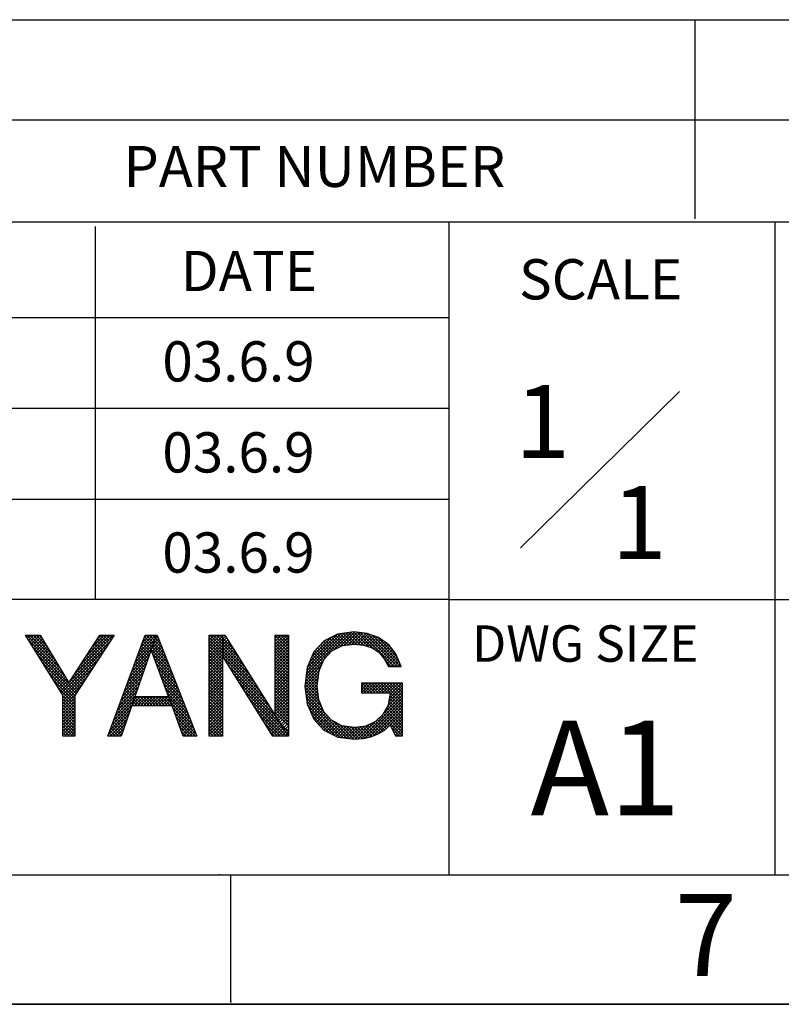
# Model space of a CAD drawing. Extents: x -1 to 805, y 0 to 567.
# Drawn here: x 583 to 652, y 0 to 90 of the extents above; entities that cross this region are included whole.
import ezdxf

# ---------------------------------------------------------------- set-up
doc = ezdxf.new("R2010")
doc.units = 0
doc.header["$LTSCALE"] = 5
doc.header["$MEASUREMENT"] = 0
doc.layers.get('0').update_dxf_attribs({"color": 3, "linetype": 'CONTINUOUS'})
for name, color, linetype in [('DIM', 2, 'CONTINUOUS'), ('LOGO', 5, 'CONTINUOUS'), ('NEEDLE', 2, 'CONTINUOUS'), ('TEXT', 4, 'CONTINUOUS')]:
    doc.layers.add(name, color=color, linetype=linetype)
doc.styles.add('GULIM', font='GulimChe.ttf')
doc.styles.get("Standard").update_dxf_attribs({"font": 'romans.shx'})

# ---------------------------------------------------------------- blocks, each defined once
blk = doc.blocks.new('*X6')
at = {"color": 0}
for p, q in [((441.181, 22.751), (441.256, 22.826)), ((443.147, 20.892), (441.213, 22.826)), ((441.249, 22.642), (441.433, 22.826)), ((441.317, 22.533), (441.61, 22.826)), ((441.385, 22.424), (441.787, 22.826)), ((442.882, 21.334), (441.39, 22.826)), ((441.452, 22.315), (441.963, 22.826)), ((442.616, 21.776), (441.567, 22.826)), ((442.351, 22.218), (441.743, 22.826)), ((442.085, 22.66), (441.92, 22.826)), ((444.009, 20.629), (446.206, 22.826)), ((444.334, 21.13), (446.029, 22.826)), ((444.659, 21.632), (445.852, 22.826)), ((444.984, 22.134), (445.676, 22.826)), ((445.309, 22.636), (445.499, 22.826)), ((445.945, 22.336), (445.456, 22.826)), ((446.015, 22.443), (445.632, 22.826)), ((446.085, 22.55), (445.809, 22.826)), ((446.155, 22.657), (445.986, 22.826)), ((446.225, 22.764), (446.163, 22.826)), ((443.413, 20.449), (441.296, 22.566)), ((441.52, 22.206), (442.044, 22.73)), ((441.588, 22.097), (442.11, 22.619)), ((441.656, 21.988), (442.177, 22.509)), ((441.724, 21.879), (442.243, 22.398)), ((441.792, 21.77), (442.309, 22.288)), ((443.684, 20.127), (446.044, 22.487)), ((445.596, 21.802), (445.094, 22.304)), ((445.666, 21.909), (445.163, 22.411)), ((445.736, 22.015), (445.233, 22.518)), ((445.806, 22.122), (445.302, 22.626)), ((445.875, 22.229), (445.372, 22.733)), ((444.129, 19.556), (441.588, 22.097)), ((441.86, 21.661), (442.375, 22.177)), ((441.927, 21.552), (442.442, 22.067)), ((441.995, 21.443), (442.508, 21.956)), ((442.063, 21.335), (442.574, 21.846)), ((442.131, 21.226), (442.641, 21.735)), ((443.216, 19.483), (445.71, 21.977)), ((445.177, 21.16), (444.677, 21.66)), ((445.247, 21.267), (444.746, 21.767)), ((445.317, 21.374), (444.816, 21.875)), ((445.386, 21.481), (444.885, 21.982)), ((445.456, 21.588), (444.955, 22.089)), ((445.526, 21.695), (445.024, 22.196)), ((444.059, 19.45), (441.88, 21.629)), ((443.99, 19.342), (442.172, 21.16)), ((442.199, 21.117), (442.707, 21.625)), ((442.267, 21.008), (442.773, 21.514)), ((442.334, 20.899), (442.84, 21.404)), ((442.402, 20.79), (442.906, 21.294)), ((442.47, 20.681), (442.972, 21.183)), ((442.538, 20.572), (443.039, 21.073)), ((443.284, 19.374), (445.377, 21.466)), ((444.827, 20.626), (444.329, 21.124)), ((444.897, 20.732), (444.399, 21.231)), ((444.967, 20.839), (444.468, 21.338)), ((445.037, 20.946), (444.538, 21.445)), ((445.107, 21.053), (444.607, 21.553)), ((443.99, 19.165), (442.464, 20.691)), ((442.606, 20.463), (443.105, 20.962)), ((442.674, 20.354), (443.171, 20.852)), ((442.742, 20.245), (443.237, 20.741)), ((442.809, 20.136), (443.304, 20.631)), ((442.877, 20.027), (443.37, 20.52)), ((443.297, 19.21), (445.044, 20.956)), ((444.478, 20.091), (443.982, 20.587)), ((444.548, 20.198), (444.051, 20.694)), ((444.618, 20.305), (444.121, 20.802)), ((444.688, 20.412), (444.19, 20.909)), ((444.758, 20.519), (444.26, 21.016)), ((443.99, 18.988), (442.756, 20.222)), ((442.945, 19.918), (443.436, 20.41)), ((443.013, 19.81), (443.503, 20.299)), ((443.081, 19.701), (443.569, 20.189)), ((443.149, 19.592), (443.635, 20.078)), ((443.297, 19.033), (444.71, 20.446)), ((443.297, 18.856), (444.377, 19.936)), ((444.199, 19.663), (443.704, 20.158)), ((444.269, 19.77), (443.773, 20.265)), ((444.338, 19.877), (443.843, 20.373)), ((444.408, 19.984), (443.912, 20.48)), ((443.99, 18.811), (443.048, 19.754)), ((443.297, 18.679), (444.043, 19.426)), ((443.99, 18.635), (443.297, 19.328)), ((443.297, 18.503), (443.99, 19.196)), ((443.99, 18.458), (443.297, 19.151)), ((443.297, 18.326), (443.99, 19.019)), ((443.99, 18.281), (443.297, 18.974)), ((443.297, 18.149), (443.99, 18.842)), ((443.99, 18.104), (443.297, 18.797)), ((443.297, 17.972), (443.99, 18.665)), ((443.99, 17.928), (443.297, 18.62)), ((443.297, 17.796), (443.99, 18.488)), ((443.99, 17.751), (443.297, 18.444)), ((443.297, 17.619), (443.99, 18.312)), ((443.99, 17.574), (443.297, 18.267)), ((443.297, 17.442), (443.99, 18.135)), ((443.99, 17.397), (443.297, 18.09)), ((443.297, 17.265), (443.99, 17.958)), ((443.99, 17.22), (443.297, 17.913)), ((443.297, 17.088), (443.99, 17.781)), ((443.99, 17.044), (443.297, 17.737)), ((443.862, 16.995), (443.297, 17.56)), ((443.685, 16.995), (443.297, 17.383)), ((443.509, 16.995), (443.297, 17.206)), ((443.38, 16.995), (443.99, 17.605)), ((443.557, 16.995), (443.99, 17.428)), ((443.734, 16.995), (443.99, 17.251)), ((443.332, 16.995), (443.297, 17.029)), ((443.91, 16.995), (443.99, 17.074))]:
    blk.add_line(p, q, dxfattribs=at)
blk = doc.blocks.new('*X7')
at = {"color": 0}
for p, q in [((447.689, 21.834), (448.674, 22.819)), ((447.793, 22.115), (448.497, 22.819)), ((447.897, 22.396), (448.32, 22.819)), ((448.001, 22.677), (448.143, 22.819)), ((448.541, 22.392), (448.115, 22.819)), ((448.587, 22.523), (448.291, 22.819)), ((448.632, 22.654), (448.468, 22.819)), ((448.678, 22.785), (448.645, 22.819)), ((448.803, 22.661), (448.678, 22.785)), ((447.48, 21.272), (448.509, 22.3)), ((447.585, 21.553), (448.603, 22.572)), ((448.306, 21.743), (447.831, 22.218)), ((448.352, 21.874), (447.879, 22.347)), ((448.404, 21.999), (447.927, 22.476)), ((448.45, 22.13), (447.975, 22.605)), ((448.495, 22.261), (448.023, 22.734)), ((448.414, 22.029), (448.871, 22.486)), ((448.434, 21.872), (448.921, 22.359)), ((448.483, 21.744), (448.971, 22.232)), ((449.261, 21.496), (448.495, 22.261)), ((448.509, 22.3), (448.821, 22.613)), ((449.146, 21.787), (448.541, 22.392)), ((449.032, 22.078), (448.587, 22.523)), ((448.603, 22.572), (448.772, 22.74)), ((448.917, 22.37), (448.632, 22.654)), ((447.272, 20.71), (448.307, 21.745)), ((447.376, 20.991), (448.414, 22.029)), ((448.123, 21.219), (447.64, 21.702)), ((448.169, 21.35), (447.688, 21.831)), ((448.215, 21.481), (447.736, 21.96)), ((448.261, 21.612), (447.783, 22.089)), ((449.49, 20.913), (448.404, 21.999)), ((449.375, 21.204), (448.45, 22.13)), ((449.604, 20.622), (448.483, 21.743)), ((448.531, 21.615), (449.021, 22.105)), ((448.579, 21.487), (449.071, 21.978)), ((448.627, 21.358), (449.121, 21.852)), ((448.675, 21.229), (449.171, 21.725)), ((447.064, 20.148), (448.117, 21.201)), ((447.168, 20.429), (448.212, 21.473)), ((447.94, 20.695), (447.449, 21.186)), ((447.986, 20.826), (447.497, 21.315)), ((448.031, 20.957), (447.544, 21.444)), ((448.077, 21.088), (447.592, 21.573)), ((449.719, 20.33), (448.589, 21.46)), ((449.834, 20.039), (448.695, 21.178)), ((448.724, 21.101), (449.221, 21.598)), ((448.772, 20.972), (449.27, 21.471)), ((448.82, 20.844), (449.32, 21.344)), ((448.868, 20.715), (449.37, 21.217)), ((448.917, 20.587), (449.42, 21.09)), ((446.855, 19.586), (447.926, 20.657)), ((446.96, 19.867), (448.022, 20.929)), ((447.711, 20.041), (447.21, 20.541)), ((447.756, 20.172), (447.257, 20.67)), ((447.802, 20.302), (447.305, 20.799)), ((447.848, 20.433), (447.353, 20.928)), ((447.894, 20.564), (447.401, 21.057)), ((449.948, 19.748), (448.801, 20.895)), ((450.063, 19.456), (448.907, 20.612)), ((448.965, 20.458), (449.47, 20.963)), ((449.013, 20.33), (449.52, 20.836)), ((449.061, 20.201), (449.57, 20.71)), ((449.109, 20.072), (449.62, 20.583)), ((446.647, 19.024), (447.736, 20.113)), ((446.751, 19.305), (447.831, 20.385)), ((447.527, 19.517), (447.018, 20.026)), ((447.573, 19.648), (447.066, 20.155)), ((447.619, 19.779), (447.114, 20.284)), ((447.665, 19.91), (447.162, 20.413)), ((450.177, 19.165), (449.013, 20.329)), ((450.292, 18.874), (449.119, 20.046)), ((449.158, 19.944), (449.67, 20.456)), ((449.206, 19.815), (449.719, 20.329)), ((449.254, 19.687), (449.769, 20.202)), ((449.302, 19.558), (449.819, 20.075)), ((449.351, 19.43), (449.869, 19.948)), ((446.439, 18.462), (447.545, 19.569)), ((446.543, 18.743), (447.641, 19.841)), ((447.307, 18.853), (446.779, 19.381)), ((447.353, 18.984), (446.827, 19.51)), ((447.399, 19.115), (446.875, 19.639)), ((447.444, 19.246), (446.923, 19.768)), ((447.481, 19.386), (446.971, 19.897)), ((450.406, 18.582), (449.226, 19.763)), ((450.521, 18.291), (449.332, 19.48)), ((449.399, 19.301), (449.919, 19.821)), ((449.457, 19.183), (449.969, 19.694)), ((449.504, 19.053), (450.019, 19.568)), ((449.551, 18.923), (450.069, 19.441)), ((446.23, 17.9), (447.374, 19.044)), ((446.335, 18.181), (447.45, 19.297)), ((447.125, 18.328), (446.588, 18.865)), ((447.17, 18.46), (446.636, 18.994)), ((447.216, 18.591), (446.684, 19.123)), ((447.262, 18.722), (446.731, 19.252)), ((447.279, 18.773), (447.792, 19.286)), ((447.426, 18.734), (447.307, 18.853)), ((447.602, 18.734), (447.353, 18.984)), ((447.374, 19.044), (447.616, 19.286)), ((447.779, 18.734), (447.399, 19.115)), ((447.418, 18.734), (447.969, 19.286)), ((447.956, 18.734), (447.444, 19.246)), ((448.133, 18.734), (447.581, 19.286)), ((447.595, 18.734), (448.146, 19.286)), ((448.31, 18.734), (447.758, 19.286)), ((447.772, 18.734), (448.323, 19.286)), ((448.486, 18.734), (447.935, 19.286)), ((447.948, 18.734), (448.5, 19.286)), ((448.663, 18.734), (448.112, 19.286)), ((448.125, 18.734), (448.676, 19.286)), ((448.84, 18.734), (448.289, 19.286)), ((448.302, 18.734), (448.853, 19.286)), ((449.017, 18.734), (448.465, 19.286)), ((448.479, 18.734), (449.03, 19.286)), ((449.193, 18.734), (448.642, 19.286)), ((448.655, 18.734), (449.207, 19.286)), ((449.37, 18.734), (448.819, 19.286)), ((448.832, 18.734), (449.383, 19.286)), ((449.547, 18.734), (448.996, 19.286)), ((449.009, 18.734), (449.457, 19.183)), ((449.559, 18.899), (449.172, 19.286)), ((449.186, 18.734), (449.504, 19.053)), ((449.46, 19.175), (449.349, 19.286)), ((449.363, 18.734), (449.551, 18.923)), ((450.635, 18), (449.46, 19.175)), ((449.539, 18.734), (449.598, 18.793)), ((450.75, 17.708), (449.559, 18.899)), ((449.598, 18.793), (450.119, 19.314)), ((449.644, 18.663), (450.169, 19.187)), ((449.691, 18.533), (450.218, 19.06)), ((449.738, 18.403), (450.268, 18.933)), ((449.784, 18.272), (450.318, 18.806)), ((445.918, 17.058), (447.09, 18.23)), ((446.022, 17.339), (447.185, 18.501)), ((446.126, 17.619), (447.279, 18.773)), ((446.942, 17.804), (446.397, 18.349)), ((446.988, 17.935), (446.445, 18.478)), ((447.033, 18.066), (446.492, 18.607)), ((447.079, 18.197), (446.54, 18.736)), ((450.864, 17.417), (449.658, 18.623)), ((450.979, 17.126), (449.758, 18.347)), ((449.831, 18.142), (450.368, 18.679)), ((449.878, 18.012), (450.418, 18.553)), ((449.924, 17.882), (450.468, 18.426)), ((449.971, 17.752), (450.518, 18.299)), ((446.028, 16.991), (446.996, 17.959)), ((446.713, 17.149), (446.158, 17.704)), ((446.204, 16.991), (446.901, 17.687)), ((446.759, 17.28), (446.205, 17.833)), ((446.805, 17.411), (446.253, 17.962)), ((446.85, 17.542), (446.301, 18.091)), ((446.896, 17.673), (446.349, 18.22)), ((450.949, 16.979), (449.857, 18.071)), ((450.772, 16.979), (449.956, 17.796)), ((450.018, 17.622), (450.568, 18.172)), ((450.065, 17.492), (450.618, 18.045)), ((450.111, 17.362), (450.667, 17.918)), ((450.158, 17.232), (450.717, 17.791)), ((450.205, 17.102), (450.767, 17.664)), ((446.164, 16.991), (445.966, 17.189)), ((446.341, 16.991), (446.014, 17.317)), ((446.518, 16.991), (446.062, 17.446)), ((446.668, 17.018), (446.11, 17.575)), ((446.381, 16.991), (446.807, 17.416)), ((446.558, 16.991), (446.712, 17.145)), ((450.595, 16.979), (450.055, 17.52)), ((450.418, 16.979), (450.154, 17.244)), ((450.259, 16.979), (450.817, 17.537)), ((450.436, 16.979), (450.867, 17.411)), ((450.613, 16.979), (450.917, 17.284)), ((450.789, 16.979), (450.967, 17.157)), ((445.988, 16.991), (445.919, 17.06)), ((450.966, 16.979), (451.017, 17.03))]:
    blk.add_line(p, q, dxfattribs=at)
blk = doc.blocks.new('*X0')
at = {"color": 0}
for p, q in [((452.523, 22.779), (452.57, 22.826)), ((452.523, 22.602), (452.696, 22.775)), ((452.523, 22.426), (452.764, 22.666)), ((453.192, 21.984), (452.523, 22.653)), ((452.523, 22.249), (452.832, 22.557)), ((453.489, 21.51), (452.523, 22.476)), ((452.523, 22.072), (452.9, 22.449)), ((452.523, 21.895), (452.968, 22.34)), ((453.787, 21.036), (452.523, 22.299)), ((452.523, 21.718), (453.036, 22.232)), ((454.084, 20.561), (452.523, 22.122)), ((454.382, 20.087), (452.523, 21.945)), ((454.679, 19.613), (452.523, 21.769)), ((452.56, 21.579), (453.105, 22.123)), ((452.628, 21.47), (453.173, 22.014)), ((452.697, 21.362), (453.241, 21.906)), ((452.765, 21.253), (453.309, 21.797)), ((452.833, 21.145), (453.377, 21.688)), ((454.976, 19.139), (452.6, 21.515)), ((452.901, 21.036), (453.445, 21.58)), ((452.97, 20.928), (453.513, 21.471)), ((453.038, 20.819), (453.582, 21.363)), ((453.106, 20.711), (453.65, 21.254)), ((453.175, 20.602), (453.718, 21.145)), ((455.274, 18.664), (452.9, 21.038)), ((455.571, 18.19), (453.2, 20.561)), ((453.243, 20.494), (453.786, 21.037)), ((453.311, 20.385), (453.854, 20.928)), ((453.379, 20.277), (453.922, 20.819)), ((453.448, 20.168), (453.99, 20.711)), ((453.516, 20.06), (454.059, 20.602)), ((455.869, 17.716), (453.5, 20.085)), ((453.584, 19.951), (454.127, 20.493)), ((453.653, 19.843), (454.195, 20.385)), ((453.721, 19.734), (454.263, 20.276)), ((453.789, 19.626), (454.331, 20.168)), ((453.857, 19.517), (454.399, 20.059)), ((453.926, 19.409), (454.467, 19.95)), ((456.166, 17.242), (453.8, 19.608)), ((453.994, 19.3), (454.536, 19.842)), ((454.062, 19.192), (454.604, 19.733)), ((454.13, 19.083), (454.672, 19.624)), ((454.199, 18.975), (454.74, 19.516)), ((454.267, 18.866), (454.808, 19.407)), ((456.236, 16.995), (454.1, 19.131)), ((454.335, 18.758), (454.876, 19.298)), ((454.404, 18.649), (454.944, 19.19)), ((454.472, 18.541), (455.013, 19.081)), ((454.54, 18.432), (455.081, 18.973)), ((454.608, 18.324), (455.149, 18.864)), ((456.06, 16.995), (454.4, 18.654)), ((454.677, 18.215), (455.217, 18.755)), ((454.745, 18.107), (455.285, 18.647)), ((454.813, 17.998), (455.353, 18.538)), ((454.881, 17.89), (455.421, 18.429)), ((454.95, 17.781), (455.489, 18.321)), ((455.883, 16.995), (454.7, 18.177)), ((455.706, 16.995), (455.001, 17.7)), ((455.018, 17.673), (455.558, 18.212)), ((455.086, 17.564), (455.626, 18.103)), ((455.155, 17.456), (455.694, 17.995)), ((455.223, 17.347), (455.762, 17.886)), ((455.291, 17.239), (455.83, 17.778)), ((455.359, 17.13), (455.898, 17.669)), ((455.529, 16.995), (455.301, 17.224)), ((455.428, 17.022), (455.966, 17.56)), ((455.578, 16.995), (456.035, 17.452)), ((455.754, 16.995), (456.103, 17.343)), ((455.931, 16.995), (456.171, 17.234)), ((456.108, 16.995), (456.239, 17.126)), ((456.285, 16.995), (456.307, 17.017))]:
    blk.add_line(p, q, dxfattribs=at)
blk = doc.blocks.new('*X1')
at = {"color": 0}
for p, q in [((455.576, 22.119), (456.282, 22.826)), ((455.576, 22.296), (456.105, 22.826)), ((455.576, 22.473), (455.929, 22.826)), ((455.576, 22.65), (455.752, 22.826)), ((456.343, 22.014), (455.576, 22.782)), ((456.343, 22.191), (455.709, 22.826)), ((456.343, 22.368), (455.886, 22.826)), ((456.343, 22.545), (456.062, 22.826)), ((456.343, 22.721), (456.239, 22.826)), ((455.576, 21.942), (456.343, 22.71)), ((456.343, 21.838), (455.576, 22.605)), ((455.576, 21.766), (456.343, 22.533)), ((456.343, 21.661), (455.576, 22.429)), ((455.576, 21.589), (456.343, 22.357)), ((456.343, 21.484), (455.576, 22.252)), ((455.576, 21.412), (456.343, 22.18)), ((456.343, 21.307), (455.576, 22.075)), ((455.576, 21.235), (456.343, 22.003)), ((456.343, 21.13), (455.576, 21.898)), ((455.576, 21.059), (456.343, 21.826)), ((456.343, 20.954), (455.576, 21.721)), ((455.576, 20.882), (456.343, 21.65)), ((456.343, 20.777), (455.576, 21.545)), ((455.576, 20.705), (456.343, 21.473)), ((456.343, 20.6), (455.576, 21.368)), ((455.576, 20.528), (456.343, 21.296)), ((456.343, 20.423), (455.576, 21.191)), ((455.576, 20.351), (456.343, 21.119)), ((456.343, 20.247), (455.576, 21.014)), ((455.576, 20.175), (456.343, 20.942)), ((456.343, 20.07), (455.576, 20.838)), ((455.576, 19.998), (456.343, 20.766)), ((456.343, 19.893), (455.576, 20.661)), ((455.576, 19.821), (456.343, 20.589)), ((456.343, 19.716), (455.576, 20.484)), ((455.576, 19.644), (456.343, 20.412)), ((456.343, 19.539), (455.576, 20.307)), ((455.576, 19.468), (456.343, 20.235)), ((456.343, 19.363), (455.576, 20.13)), ((455.576, 19.291), (456.343, 20.059)), ((456.343, 19.186), (455.576, 19.954)), ((455.576, 19.114), (456.343, 19.882)), ((456.343, 19.009), (455.576, 19.777)), ((455.576, 18.937), (456.343, 19.705)), ((456.343, 18.832), (455.576, 19.6)), ((455.576, 18.76), (456.343, 19.528)), ((456.343, 18.656), (455.576, 19.423)), ((455.576, 18.584), (456.343, 19.351)), ((456.343, 18.479), (455.576, 19.247)), ((455.576, 18.407), (456.343, 19.175)), ((456.343, 18.302), (455.576, 19.07)), ((455.576, 18.23), (456.343, 18.998)), ((456.343, 18.125), (455.576, 18.893)), ((455.626, 18.103), (456.343, 18.821)), ((456.343, 17.948), (455.576, 18.716)), ((456.343, 17.772), (455.576, 18.539)), ((456.343, 17.595), (455.576, 18.363)), ((455.694, 17.995), (456.343, 18.644)), ((455.762, 17.886), (456.343, 18.468)), ((455.83, 17.778), (456.343, 18.291)), ((456.343, 17.241), (455.869, 17.716)), ((455.898, 17.669), (456.343, 18.114)), ((455.966, 17.56), (456.343, 17.937)), ((456.035, 17.452), (456.343, 17.76)), ((456.103, 17.343), (456.343, 17.584)), ((456.343, 17.065), (456.166, 17.242)), ((456.171, 17.234), (456.343, 17.407)), ((456.239, 17.126), (456.343, 17.23)), ((456.307, 17.017), (456.343, 17.053))]:
    blk.add_line(p, q, dxfattribs=at)
blk = doc.blocks.new('*X2')
at = {"color": 0}
for p, q in [((457.371, 20.556), (459.791, 22.976)), ((457.396, 20.757), (459.586, 22.947)), ((457.42, 20.958), (459.381, 22.919)), ((457.552, 21.267), (459.172, 22.887)), ((458.984, 21.992), (459.996, 23.004)), ((459.644, 22.249), (459.061, 22.832)), ((459.802, 22.268), (459.179, 22.891)), ((459.332, 22.163), (460.183, 23.015)), ((459.96, 22.287), (459.334, 22.913)), ((460.117, 22.306), (459.489, 22.934)), ((459.588, 22.242), (460.34, 22.994)), ((460.306, 22.295), (459.645, 22.956)), ((459.789, 22.267), (460.496, 22.973)), ((460.504, 22.274), (459.8, 22.977)), ((460.709, 22.245), (459.955, 22.999)), ((459.99, 22.291), (460.652, 22.953)), ((460.966, 22.164), (460.111, 23.02)), ((460.184, 22.308), (460.808, 22.932)), ((461.269, 22.039), (460.309, 22.998)), ((460.343, 22.291), (460.954, 22.902)), ((460.503, 22.274), (461.086, 22.857)), ((462.465, 21.019), (460.513, 22.971)), ((460.663, 22.257), (461.218, 22.812)), ((462.642, 21.019), (460.717, 22.944)), ((462.818, 21.019), (460.926, 22.911)), ((462.753, 21.261), (461.195, 22.819)), ((457.687, 21.579), (458.823, 22.715)), ((457.953, 22.022), (458.474, 22.542)), ((458.71, 21.77), (458.196, 22.283)), ((458.794, 21.862), (458.281, 22.375)), ((458.888, 21.945), (458.366, 22.467)), ((459.006, 22.003), (458.469, 22.54)), ((459.125, 22.061), (458.588, 22.599)), ((459.243, 22.12), (458.706, 22.657)), ((459.362, 22.178), (458.824, 22.715)), ((459.487, 22.23), (458.943, 22.774)), ((460.8, 22.217), (461.349, 22.766)), ((460.934, 22.174), (461.481, 22.721)), ((461.069, 22.132), (461.601, 22.665)), ((461.199, 22.086), (461.704, 22.591)), ((461.305, 22.015), (461.807, 22.517)), ((461.41, 21.943), (461.91, 22.444)), ((462.634, 21.557), (461.464, 22.727)), ((461.516, 21.872), (462.014, 22.37)), ((461.613, 21.792), (462.117, 22.296)), ((462.332, 22.037), (461.96, 22.408)), ((458.279, 21.14), (457.733, 21.685)), ((458.33, 21.265), (457.786, 21.809)), ((458.381, 21.391), (457.855, 21.916)), ((458.457, 21.492), (457.941, 22.008)), ((458.541, 21.584), (458.026, 22.1)), ((458.625, 21.677), (458.111, 22.192)), ((461.693, 21.695), (462.202, 22.205)), ((461.772, 21.598), (462.279, 22.105)), ((461.852, 21.501), (462.356, 22.005)), ((461.921, 21.394), (462.433, 21.905)), ((461.983, 21.278), (462.51, 21.806)), ((462.044, 21.163), (462.578, 21.697)), ((457.323, 20.155), (458.258, 21.089)), ((457.347, 20.355), (458.38, 21.388)), ((458.083, 20.452), (457.466, 21.069)), ((458.103, 20.608), (457.519, 21.192)), ((458.125, 20.763), (457.573, 21.315)), ((458.176, 20.889), (457.626, 21.439)), ((458.227, 21.014), (457.68, 21.562)), ((462.288, 21.019), (461.93, 21.378)), ((462.105, 21.048), (462.629, 21.571)), ((462.254, 21.019), (462.679, 21.445)), ((462.431, 21.019), (462.73, 21.319)), ((462.608, 21.019), (462.781, 21.193)), ((457.299, 19.954), (458.136, 20.79)), ((457.301, 19.778), (458.099, 20.577)), ((458.022, 19.982), (457.38, 20.625)), ((458.043, 20.138), (457.399, 20.782)), ((458.063, 20.295), (457.417, 20.94)), ((462.784, 21.019), (462.832, 21.067)), ((458.089, 19.208), (457.304, 19.993)), ((457.321, 19.622), (458.073, 20.374)), ((458.066, 19.408), (457.323, 20.151)), ((457.341, 19.465), (458.047, 20.171)), ((458.042, 19.608), (457.342, 20.309)), ((458.019, 19.808), (457.361, 20.467)), ((457.362, 19.309), (458.021, 19.968)), ((460.576, 19.871), (460.75, 20.046)), ((460.576, 19.694), (460.927, 20.046)), ((460.576, 19.518), (461.104, 20.046)), ((461.171, 19.484), (460.61, 20.046)), ((460.719, 19.484), (461.281, 20.046)), ((461.348, 19.484), (460.787, 20.046)), ((460.896, 19.484), (461.457, 20.046)), ((461.525, 19.484), (460.963, 20.046)), ((461.073, 19.484), (461.634, 20.046)), ((461.702, 19.484), (461.14, 20.046)), ((461.249, 19.484), (461.811, 20.046)), ((461.879, 19.484), (461.317, 20.046)), ((461.426, 19.484), (461.988, 20.046)), ((462.055, 19.484), (461.494, 20.046)), ((461.603, 19.484), (462.164, 20.046)), ((462.935, 18.781), (461.671, 20.046)), ((461.78, 19.484), (462.341, 20.046)), ((462.935, 18.958), (461.847, 20.046)), ((461.956, 19.484), (462.518, 20.046)), ((462.935, 19.135), (462.024, 20.046)), ((462.133, 19.484), (462.695, 20.046)), ((462.175, 19.173), (462.935, 19.933)), ((462.935, 19.312), (462.201, 20.046)), ((462.215, 19.39), (462.872, 20.046)), ((462.935, 19.489), (462.378, 20.046)), ((462.935, 19.665), (462.554, 20.046)), ((462.935, 19.842), (462.731, 20.046)), ((462.935, 20.019), (462.908, 20.046)), ((458.148, 18.972), (457.295, 19.826)), ((458.269, 18.675), (457.321, 19.623)), ((458.471, 18.296), (457.347, 19.419)), ((457.382, 19.152), (458.021, 19.792)), ((457.402, 18.996), (458.04, 19.633)), ((457.426, 18.843), (458.058, 19.475)), ((460.995, 19.484), (460.576, 19.903)), ((460.818, 19.484), (460.576, 19.727)), ((460.641, 19.484), (460.576, 19.55)), ((461.85, 18.318), (462.935, 19.402)), ((462.068, 18.712), (462.935, 19.579)), ((462.136, 18.956), (462.935, 19.756)), ((459.717, 16.873), (457.374, 19.216)), ((459.514, 16.899), (457.4, 19.013)), ((457.48, 18.72), (458.076, 19.317)), ((457.534, 18.597), (458.095, 19.158)), ((457.587, 18.474), (458.13, 19.017)), ((457.641, 18.351), (458.181, 18.891)), ((460.557, 16.848), (462.935, 19.226)), ((460.769, 16.882), (462.935, 19.049)), ((460.995, 16.932), (462.935, 18.872)), ((462.935, 18.074), (462.123, 18.887)), ((462.935, 18.251), (462.15, 19.036)), ((462.935, 18.428), (462.178, 19.185)), ((462.935, 18.605), (462.205, 19.334)), ((459.312, 16.924), (457.452, 18.784)), ((459.043, 17.017), (457.589, 18.471)), ((457.695, 18.228), (458.232, 18.765)), ((457.748, 18.105), (458.283, 18.639)), ((457.802, 17.982), (458.334, 18.514)), ((457.886, 17.889), (458.385, 18.388)), ((457.971, 17.797), (458.47, 18.296)), ((461.25, 17.011), (462.935, 18.695)), ((461.534, 17.118), (462.935, 18.518)), ((462.935, 17.19), (461.835, 18.29)), ((462.935, 17.367), (461.898, 18.404)), ((462.935, 17.544), (461.961, 18.518)), ((462.935, 17.721), (462.024, 18.632)), ((462.935, 17.898), (462.087, 18.746)), ((462.156, 17.563), (462.935, 18.342)), ((458.69, 17.193), (457.726, 18.157)), ((458.056, 17.705), (458.555, 18.204)), ((458.141, 17.614), (458.64, 18.113)), ((458.226, 17.522), (458.725, 18.021)), ((458.311, 17.43), (458.81, 17.929)), ((458.397, 17.339), (458.916, 17.858)), ((458.515, 17.28), (459.03, 17.795)), ((458.633, 17.222), (459.144, 17.733)), ((458.751, 17.163), (459.259, 17.67)), ((459.919, 16.848), (458.9, 17.866)), ((460.121, 16.822), (459.29, 17.653)), ((460.174, 16.818), (461.017, 17.661)), ((460.365, 16.833), (461.343, 17.81)), ((461.571, 17.14), (461.04, 17.671)), ((461.683, 17.205), (461.161, 17.727)), ((461.795, 17.27), (461.282, 17.783)), ((461.904, 17.338), (461.398, 17.844)), ((461.997, 17.421), (461.488, 17.93)), ((462.091, 17.504), (461.579, 18.017)), ((462.184, 17.588), (461.669, 18.103)), ((462.935, 17.014), (461.759, 18.189)), ((462.286, 17.516), (462.935, 18.165)), ((462.342, 17.395), (462.935, 17.988)), ((462.398, 17.274), (462.935, 17.811)), ((458.869, 17.104), (459.373, 17.608)), ((458.987, 17.045), (459.507, 17.565)), ((459.104, 16.986), (459.664, 17.545)), ((459.23, 16.935), (459.82, 17.525)), ((459.387, 16.915), (459.977, 17.504)), ((459.544, 16.895), (460.133, 17.484)), ((460.293, 16.827), (459.562, 17.558)), ((459.701, 16.875), (460.33, 17.504)), ((460.457, 16.84), (459.765, 17.532)), ((459.858, 16.855), (460.532, 17.53)), ((460.621, 16.853), (459.968, 17.506)), ((460.015, 16.836), (460.735, 17.556)), ((460.768, 16.882), (460.168, 17.483)), ((460.913, 16.914), (460.324, 17.503)), ((461.058, 16.946), (460.481, 17.523)), ((461.192, 16.989), (460.637, 17.544)), ((461.321, 17.037), (460.794, 17.564)), ((461.449, 17.086), (460.919, 17.616)), ((462.768, 17.004), (462.312, 17.46)), ((462.454, 17.153), (462.935, 17.635)), ((462.591, 17.004), (462.465, 17.131)), ((462.51, 17.033), (462.935, 17.458)), ((462.658, 17.004), (462.935, 17.281)), ((462.835, 17.004), (462.935, 17.104))]:
    blk.add_line(p, q, dxfattribs=at)
blk = doc.blocks.new('*X8')
at = {"color": 0}
for p, q in [((451.755, 22.188), (452.393, 22.826)), ((451.755, 22.365), (452.216, 22.826)), ((451.755, 22.542), (452.04, 22.826)), ((451.755, 22.718), (451.863, 22.826)), ((451.755, 22.011), (452.523, 22.779)), ((452.523, 22.122), (451.82, 22.826)), ((452.523, 22.299), (451.996, 22.826)), ((452.523, 22.476), (452.173, 22.826)), ((452.523, 22.653), (452.35, 22.826)), ((452.523, 21.945), (451.755, 22.713)), ((451.755, 21.835), (452.523, 22.602)), ((452.523, 21.769), (451.755, 22.536)), ((451.755, 21.658), (452.523, 22.426)), ((452.523, 21.592), (451.755, 22.36)), ((451.755, 21.481), (452.523, 22.249)), ((452.523, 21.415), (451.755, 22.183)), ((451.755, 21.304), (452.523, 22.072)), ((452.523, 21.238), (451.755, 22.006)), ((451.755, 21.127), (452.523, 21.895)), ((452.523, 21.062), (451.755, 21.829)), ((451.755, 20.951), (452.523, 21.718)), ((452.523, 20.885), (451.755, 21.653)), ((451.755, 20.774), (452.523, 21.542)), ((452.523, 20.708), (451.755, 21.476)), ((451.755, 20.597), (452.523, 21.365)), ((452.523, 20.531), (451.755, 21.299)), ((451.755, 20.42), (452.523, 21.188)), ((452.523, 20.354), (451.755, 21.122)), ((451.755, 20.244), (452.523, 21.011)), ((452.523, 20.178), (451.755, 20.945)), ((451.755, 20.067), (452.523, 20.835)), ((452.523, 20.001), (451.755, 20.769)), ((451.755, 19.89), (452.523, 20.658)), ((452.523, 19.824), (451.755, 20.592)), ((451.755, 19.713), (452.523, 20.481)), ((452.523, 19.647), (451.755, 20.415)), ((451.755, 19.536), (452.523, 20.304)), ((452.523, 19.471), (451.755, 20.238)), ((451.755, 19.36), (452.523, 20.127)), ((452.523, 19.294), (451.755, 20.062)), ((451.755, 19.183), (452.523, 19.951)), ((452.523, 19.117), (451.755, 19.885)), ((451.755, 19.006), (452.523, 19.774)), ((452.523, 18.94), (451.755, 19.708)), ((451.755, 18.829), (452.523, 19.597)), ((452.523, 18.763), (451.755, 19.531)), ((451.755, 18.653), (452.523, 19.42)), ((452.523, 18.587), (451.755, 19.354)), ((451.755, 18.476), (452.523, 19.244)), ((452.523, 18.41), (451.755, 19.178)), ((451.755, 18.299), (452.523, 19.067)), ((452.523, 18.233), (451.755, 19.001)), ((451.755, 18.122), (452.523, 18.89)), ((452.523, 18.056), (451.755, 18.824)), ((451.755, 17.945), (452.523, 18.713)), ((452.523, 17.88), (451.755, 18.647)), ((451.755, 17.769), (452.523, 18.536)), ((452.523, 17.703), (451.755, 18.471)), ((451.755, 17.592), (452.523, 18.36)), ((452.523, 17.526), (451.755, 18.294)), ((451.755, 17.415), (452.523, 18.183)), ((452.523, 17.349), (451.755, 18.117)), ((451.755, 17.238), (452.523, 18.006)), ((452.523, 17.172), (451.755, 17.94)), ((451.755, 17.062), (452.523, 17.829)), ((452.524, 16.995), (451.755, 17.763)), ((451.865, 16.995), (452.523, 17.653)), ((452.347, 16.995), (451.755, 17.587)), ((452.171, 16.995), (451.755, 17.41)), ((451.994, 16.995), (451.755, 17.233)), ((452.042, 16.995), (452.523, 17.476)), ((452.219, 16.995), (452.523, 17.299)), ((452.396, 16.995), (452.523, 17.122)), ((451.817, 16.995), (451.755, 17.056))]:
    blk.add_line(p, q, dxfattribs=at)
blk = doc.blocks.new('A$C46941A60')
at = {"layer": 'NEEDLE'}
for p in [(29.269, 18.269), (29.269, 9.949), (29.269, 0.797)]:
    blk.add_text('03.6.9', height=3.6774, dxfattribs=at).set_placement(p)

msp = doc.modelspace()

# ---------------------------------------------------------------- linework, layer by layer
at = {"layer": 'DIM'}
for p, q in [((644.628, 71.817), (644.628, 90.01)), ((560.252, 90.01), (795.484, 90.01)), ((560.252, 80.858), (795.484, 80.858)), ((537.206, 71.533), (622.122, 71.533)), ((537.206, 71.533), (795.484, 71.533)), ((589.793, 37.005), (589.793, 71.117)), ((622.122, 37.005), (622.122, 71.533)), ((651.916, 71.458), (651.916, 11.832)), ((537.209, 62.797), (622.122, 62.797)), ((643.189, 56.025), (628.659, 41.743)), ((622.122, 54.477), (537.212, 54.477)), ((622.122, 46.157), (537.215, 46.157)), ((622.122, 37.005), (537.218, 37.005)), ((622.122, 11.832), (622.122, 37.005)), ((622.122, 37.005), (774.635, 37.005)), ((602.164, 0.23), (602.164, 11.832)), ((804.781, 0), (13.014, 0)), ((13.014, 0), (804.781, 0))]:
    msp.add_line(p, q, dxfattribs=at)
for p in [(601.124, 11.832), (602.164, 0.23)]:
    msp.add_point(p, dxfattribs=at)
at = {"layer": 'LOGO'}
for p, q in [((583.391, 33.743), (584.738, 33.743)), ((586.81, 28.254), (583.391, 33.743)), ((584.738, 33.743), (587.358, 29.378)), ((587.358, 29.378), (590.185, 33.743)), ((591.502, 33.743), (587.905, 28.239)), ((590.185, 33.743), (591.502, 33.743)), ((590.914, 24.519), (594.33, 33.731)), ((590.914, 24.519), (594.33, 33.731)), ((595.334, 33.731), (592.124, 24.519)), ((594.33, 33.731), (595.415, 33.731)), ((594.33, 33.731), (595.415, 33.731)), ((595.415, 33.731), (599.045, 24.501)), ((595.415, 33.731), (599.045, 24.501)), ((600.181, 24.525), (600.181, 33.743)), ((600.181, 33.743), (601.617, 33.743)), ((601.395, 33.743), (601.395, 24.525)), ((601.617, 33.743), (607.399, 24.525)), ((606.22, 26.404), (606.22, 33.743)), ((606.22, 33.743), (607.434, 33.743)), ((607.434, 33.743), (607.434, 24.525)), ((611.918, 33.846), (610.69, 33.24)), ((613.413, 34.053), (611.918, 33.846)), ((614.642, 33.891), (613.413, 34.053)), ((615.678, 33.536), (614.642, 33.891)), ((616.61, 32.87), (615.678, 33.536)), ((594.864, 32.415), (593.369, 28.147)), ((596.465, 28.147), (594.864, 32.415)), ((596.465, 28.147), (594.864, 32.415)), ((610.69, 33.24), (609.757, 32.234)), ((611.4, 32.322), (612.363, 32.796)), ((612.363, 32.796), (613.458, 32.929)), ((613.458, 32.929), (614.287, 32.84)), ((614.287, 32.84), (615.086, 32.589)), ((615.086, 32.589), (615.722, 32.16)), ((617.262, 32.026), (616.61, 32.87)), ((606.013, 24.525), (601.395, 31.864)), ((609.757, 32.234), (609.136, 30.798)), ((610.246, 30.473), (610.675, 31.523)), ((610.675, 31.523), (611.4, 32.322)), ((615.722, 32.16), (616.196, 31.583)), ((616.196, 31.583), (616.566, 30.887)), ((617.721, 30.887), (617.262, 32.026)), ((609.136, 30.798), (608.929, 29.067)), ((616.566, 30.887), (617.721, 30.887)), ((610.068, 29.097), (610.246, 30.473)), ((608.929, 29.067), (609.136, 27.469)), ((610.216, 27.824), (610.068, 29.097)), ((614.124, 29.348), (614.124, 28.461)), ((617.854, 29.348), (614.124, 29.348)), ((617.854, 24.54), (617.854, 29.348)), ((586.81, 24.525), (586.81, 28.254)), ((587.905, 28.239), (587.905, 24.525)), ((593.369, 28.147), (596.465, 28.147)), ((593.388, 28.147), (596.49, 28.147)), ((597.799, 24.501), (596.49, 28.147)), ((614.124, 28.461), (616.744, 28.461)), ((616.744, 28.461), (616.536, 27.336)), ((593.084, 27.275), (592.124, 24.519)), ((596.803, 27.275), (593.084, 27.275)), ((596.803, 27.275), (593.084, 27.275)), ((597.799, 24.501), (596.803, 27.275)), ((609.136, 27.469), (609.743, 26.079)), ((610.66, 26.73), (610.216, 27.824)), ((616.536, 27.336), (616.063, 26.478)), ((611.371, 25.96), (610.66, 26.73)), ((616.063, 26.478), (615.397, 25.842)), ((609.743, 26.079), (610.675, 25.072)), ((612.318, 25.442), (611.371, 25.96)), ((613.458, 25.294), (612.318, 25.442)), ((614.494, 25.428), (613.458, 25.294)), ((615.397, 25.842), (614.494, 25.428)), ((616.196, 25.043), (616.744, 25.531)), ((616.744, 25.531), (617.203, 24.54)), ((587.905, 24.525), (586.81, 24.525)), ((592.124, 24.519), (590.914, 24.519)), ((592.124, 24.519), (590.914, 24.519)), ((599.045, 24.501), (597.799, 24.501)), ((599.045, 24.501), (597.799, 24.501)), ((601.395, 24.525), (600.181, 24.525)), ((607.434, 24.525), (606.013, 24.525)), ((610.675, 25.072), (611.948, 24.436)), ((611.948, 24.436), (613.473, 24.244)), ((613.473, 24.244), (614.227, 24.303)), ((614.227, 24.303), (614.968, 24.466)), ((614.968, 24.466), (615.634, 24.717)), ((615.634, 24.717), (616.196, 25.043)), ((617.203, 24.54), (617.854, 24.54)), ((22.203, 11.832), (795.484, 11.832))]:
    msp.add_line(p, q, dxfattribs=at)

# ---------------------------------------------------------------- block references
at = {"layer": 'DIM'}
msp.add_blockref('A$C46941A60', (566.628, 38.666), dxfattribs=at)
at = {"layer": 'LOGO', "xscale": 1.5808, "yscale": 1.5808, "zscale": 1.5808}
for name in ['*X6', '*X7', '*X8', '*X0', '*X1', '*X2']:
    msp.add_blockref(name, (-113.954, -2.34), dxfattribs=at)

# ---------------------------------------------------------------- texts
at = {"layer": 'DIM', "style": 'GULIM'}
for s, height, p in [('PART NUMBER', 3.744, (592.344, 74.72)), ('SCALE', 3.6774, (628.513, 64.439))]:
    msp.add_text(s, height=height, dxfattribs=at).set_placement(p)
at = {"layer": 'DIM'}
for s, height, p in [('DATE', 3.6774, (597.595, 65.2)), ('7', 7.488, (642.77, 2.585))]:
    msp.add_text(s, height=height, dxfattribs=at).set_placement(p)
at = {"layer": 'LOGO'}
msp.add_text('A1', height=8.6528, dxfattribs=at).set_placement((629.566, 17.281))
at = {"layer": 'TEXT', "style": 'GULIM'}
for p in [(628.146, 49.953), (636.99, 40.714)]:
    msp.add_text('1', height=6.656, dxfattribs=at).set_placement(p)
at = {"layer": 'TEXT'}
msp.add_text('DWG SIZE', height=3.328, dxfattribs=at).set_placement((624.223, 31.313))

doc.saveas('drawing.dxf')
